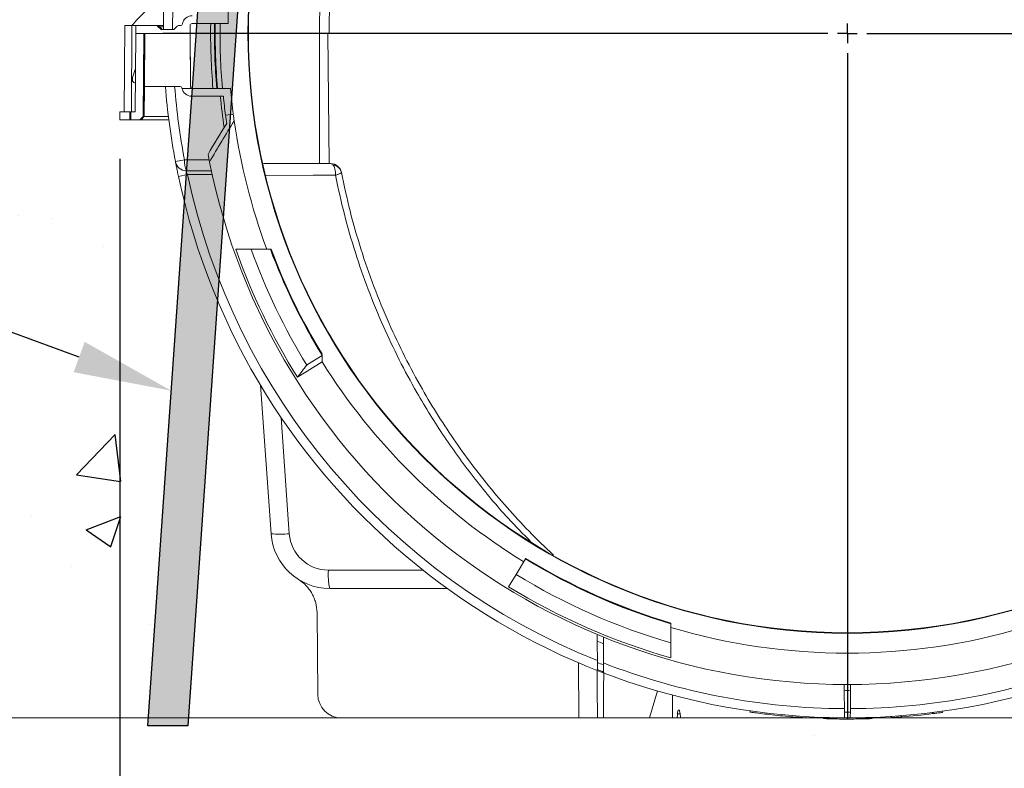
# Model space of a CAD drawing. Units: millimetres. Extents: x 0 to 4006, y 0 to 1716.
# Drawn here: x 1133 to 1384, y 945 to 1135 of the extents above; entities that cross this region are included whole.
import ezdxf
from ezdxf import colors
from ezdxf.entities.mleader import LeaderData, LeaderLine
from ezdxf.math import Vec2, Vec3

# ---------------------------------------------------------------- set-up
doc = ezdxf.new("R2010")
doc.units = ezdxf.units.MM
doc.layers.add('SINGLE_ARTICLE_DRW', color=7, linetype='Continuous')
doc.styles.add('BEMSTIL', font='arial.ttf', dxfattribs={"width": 0.8})
doc.styles.get("Standard").update_dxf_attribs({"font": 'arial.ttf'})
doc.dimstyles.new('ACO wymiarowanie', dxfattribs={"dimscale": 10, "dimtxt": 3.5, "dimasz": 2.5, "dimexe": 1, "dimexo": 1, "dimgap": 1, "dimtad": 1, "dimdec": 0, "dimtxsty": 'BEMSTIL', "dimcen": 3, "dimclrd": 3, "dimclre": 3, "dimclrt": 2, "dimadec": 0, "dimazin": 0, "dimtfac": 0.875, "dimtdec": 0, "dimtmove": 0, "dimatfit": 0, "dimfxl": 0, "dimtolj": 1, "dimlwd": 25, "dimlwe": 25, "dimarcsym": 0})
pattern_1 = [(50, (61.1, -1111.55), (91.0923, -7.9695), [9.525, -104.775]), (355, (61.1, -1111.55), (-17.6217, 95.5284), [7.62, -83.8203]), (100.4514, (68.69, -1112.21), (73.4706, 87.559), [8.095, -89.045]), (46.184, (61.1, -1086.15), (135.5395, -21.021), [14.2875, -157.1625]), (96.6356, (72.4, -1087.9), (118.702, 123.713), [12.1425, -133.568]), (351.184, (61.1, -1086.15), (118.702, 123.713), [11.43, -125.73]), (21, (73.8, -1092.5), (75.8072, -51.1326), [9.525, -104.775]), (326, (73.8, -1092.5), (30.901, 92.094), [7.62, -83.82]), (71.4514, (80.12, -1096.76), (106.7082, 40.9614), [8.095, -89.045]), (37.5, (61.1, -1111.547), (1.5443, 42.27752), [0, -82.804, 0, -85.09, 0, -84.1375]), (7.5, (61.1, -1111.547), (33.4098, 50.0903), [0, -48.514, 0, -80.899, 0, -32.0675]), (327.5, (32.78, -1111.547), (67.7953, -2.86437), [0, -31.75, 0, -99.06, 0, -131.445]), (317.5, (20.08, -1111.547), (74.0646, 12.7132), [0, -41.275, 0, -65.786, 0, -93.345])]

# ---------------------------------------------------------------- blocks, each defined once
blk = doc.blocks.new('SW_CENTERMARKSYMBOL_0')
at = {"layer": 'SINGLE_ARTICLE_DRW', "color": 0}
for p, q in [((-5, 0), (-174.65, 0)), ((0, 0), (-2.5, 0)), ((0, 0), (0, 2.5)), ((0, 0), (0, -2.5)), ((0, 0), (2.5, 0)), ((5, 0), (174.65, 0)), ((0, -5), (0, -174.65))]:
    blk.add_line(p, q, dxfattribs=at)
blk = doc.blocks.new('*D30')
at = {"color": 3, "lineweight": 25}
for p, q in [((1158.25, 1099.98), (1158.25, 495.99)), ((958.25, 797.48), (958.25, 495.99)), ((983.25, 505.99), (1133.25, 505.99))]:
    blk.add_line(p, q, dxfattribs=at)
at = {"color": 3}
for points in [[(983.25, 510.16), (983.25, 501.83), (958.25, 505.99)], [(1133.25, 510.16), (1133.25, 501.83), (1158.25, 505.99)]]:
    blk.add_solid(points, dxfattribs=at)
at = {"layer": 'Defpoints', "color": 0}
for p in [(1158.25, 1109.98), (958.25, 807.48), (1158.25, 505.99)]:
    blk.add_point(p, dxfattribs=at)
at = {"color": 2, "insert": (1058.25, 533.87), "char_height": 35, "attachment_point": 5, "style": 'BEMSTIL'}
blk.add_mtext('\\A1;200{\\fArial|b0|i0|c238|p34;mm}', dxfattribs=at)

msp = doc.modelspace()

# ---------------------------------------------------------------- hatches: boundary and pattern name
at = {"linetype": 'Continuous'}
h = msp.add_hatch(dxfattribs=at)
h.set_pattern_fill('AR-CONC', scale=0.5, style=0)
h.set_pattern_definition(pattern_1)
edge = h.paths.add_edge_path(flags=0)
edge.add_line((1182.76, 1203.97), (1188.94, 1292.29))
edge.add_arc((1215.03, 1290.46), 26.16, 90, 176, ccw=False)
edge.add_line((1215.03, 1316.62), (1268.91, 1316.62))
edge.add_line((1268.91, 1316.62), (1310.43, 1392.41))
edge.add_line((1310.43, 1392.41), (1313.68, 1479.4))
edge.add_line((1313.68, 1479.4), (1315.35, 1518.48))
edge.add_line((1315.35, 1518.48), (1308.2, 1523.48))
edge.add_line((1308.2, 1523.48), (958.25, 1523.48))
edge.add_line((958.25, 1523.48), (958.25, 1431.48))
edge.add_line((958.25, 1431.48), (958.25, 1339.48))
edge.add_line((958.25, 1339.48), (958.25, 957.48))
edge.add_line((958.25, 957.48), (1165.53, 957.48))
edge.add_line((1165.53, 957.48), (1174.31, 1083.1))
edge.add_arc((1343.85, 1131.98), 176.44, 155.9181, 196.0819, ccw=False)
h = msp.add_hatch(dxfattribs=at)
h.set_pattern_fill('AR-CONC', scale=0.5, style=0)
h.set_pattern_definition(pattern_1)
edge = h.paths.add_edge_path(flags=0)
edge.add_line((1504.93, 1203.97), (1498.75, 1292.29))
edge.add_arc((1472.66, 1290.46), 26.16, 364, 450)
edge.add_line((1472.66, 1316.62), (1418.78, 1316.62))
edge.add_line((1418.78, 1316.62), (1377.26, 1392.41))
edge.add_line((1377.26, 1392.41), (1374.01, 1479.4))
edge.add_line((1374.01, 1479.4), (1372.35, 1518.48))
edge.add_line((1372.35, 1518.48), (1379.49, 1523.48))
edge.add_line((1379.49, 1523.48), (1729.44, 1523.48))
edge.add_line((1729.44, 1523.48), (1729.44, 1431.48))
edge.add_line((1729.44, 1431.48), (1729.44, 1339.48))
edge.add_line((1729.44, 1339.48), (1729.44, 957.48))
edge.add_line((1729.44, 957.48), (1522.16, 957.48))
edge.add_line((1522.16, 957.48), (1513.38, 1083.1))
edge.add_arc((1343.85, 1131.98), 176.44, 343.9181, 384.0819)
h = msp.add_hatch(dxfattribs=at)
h.set_pattern_fill('AR-CONC', style=0)
h.set_pattern_definition([(50, (-3.82, -1061.28), (182.185, -15.939), [19.05, -209.55]), (355, (-3.82, -1061.28), (-35.243, 191.057), [15.24, -167.64]), (100.451, (11.36, -1062.6), (146.943, 175.117), [16.19, -178.09]), (46.184, (-3.82, -1010.48), (271.08, -42.042), [28.575, -314.325]), (96.636, (18.77, -1013.98), (237.404, 247.426), [24.285, -267.135]), (351.184, (-3.82, -1010.48), (237.405, 247.425), [22.86, -251.46]), (21, (21.58, -1023.18), (151.615, -102.2655), [19.05, -209.55]), (326, (21.58, -1023.18), (61.802, 184.188), [15.24, -167.64]), (71.4514, (34.21, -1031.7), (213.416, 81.923), [16.19, -178.09]), (37.5, (-3.82, -1061.28), (3.0886, 84.555), [0, -165.608, 0, -170.18, 0, -168.275]), (7.5, (-3.82, -1061.28), (66.8197, 100.1806), [0, -97.028, 0, -161.798, 0, -64.135]), (327.5, (-60.46, -1061.28), (135.5906, -5.7287), [0, -63.5, 0, -198.12, 0, -262.89]), (317.5, (-85.86, -1061.28), (148.129, 25.4265), [0, -82.55, 0, -131.572, 0, -186.69])])
h.paths.add_polyline_path([(1729.44, 957.48), (1729.44, 807.48), (958.25, 807.48), (958.25, 957.48)], flags=0)
at = {"layer": 'SINGLE_ARTICLE_DRW'}
h = msp.add_hatch(color=256, dxfattribs=at)
edge = h.paths.add_edge_path(flags=0)
edge.add_line((1271.35, 1314.06), (1271.35, 1310.64))
edge.add_line((1271.35, 1310.64), (1276.2, 1310.49))
edge.add_arc((1276.17, 1309.32), 1.17, -90, 88.186, ccw=False)
edge.add_line((1276.17, 1308.15), (1270.03, 1308.15))
edge.add_line((1270.03, 1308.15), (1270.03, 1306.48))
edge.add_line((1270.03, 1306.48), (1215.03, 1306.48))
edge.add_arc((1215.03, 1290.46), 16.01, 90, 176)
edge.add_line((1199.06, 1291.58), (1175.56, 955.48))
edge.add_line((1175.56, 955.48), (1165.39, 955.48))
edge.add_line((1165.39, 955.48), (1188.94, 1292.29))
edge.add_arc((1215.03, 1290.46), 26.16, 90, 176, ccw=False)
edge.add_line((1215.03, 1316.62), (1271.71, 1316.62))
edge.add_line((1271.71, 1316.62), (1271.35, 1314.06))

# ---------------------------------------------------------------- linework, layer by layer
at = {"color": 8, "linetype": 'Continuous', "lineweight": 18}
for p, q in [((1209.15, 1131.98), (1209.44, 1165.18)), ((1161.33, 1133.98), (1161.25, 1111.98)), ((1168.25, 1133.69), (1168.05, 1133.69)), ((1168.25, 1133.69), (1168.95, 1132.98)), ((1168.35, 1133.69), (1168.25, 1133.69)), ((1169.35, 1133.69), (1168.35, 1133.69)), ((1164.39, 1110.79), (1164.57, 1131.98)), ((1209.15, 1098.78), (1209.15, 1131.98)), ((1176.26, 1118.47), (1176.3, 1118.47)), ((1160.79, 1111.98), (1160.8, 1109.98)), ((1163.58, 1109.98), (1164.39, 1110.79)), ((1172.43, 1099.31), (1174.74, 1099.75)), ((1173.19, 1095.53), (1175.49, 1096.02)), ((1199.41, 1034.06), (1201.48, 1004.43)), ((1211.46, 995.13), (1235.57, 995.13)), ((1301.19, 958.51), (1300.5, 958.51))]:
    msp.add_line(p, q, dxfattribs=at)
at = {"color": 7, "linetype": 'Continuous', "lineweight": 18}
for p, q in [((1211.94, 1165.18), (1211.65, 1131.98)), ((1159.55, 1133.98), (1159.35, 1111.98)), ((1159.55, 1133.98), (1161.33, 1133.98)), ((1161.33, 1133.98), (1162.35, 1133.98)), ((1162.35, 1133.98), (1162.33, 1131.98)), ((1167.34, 1133.98), (1162.35, 1133.98)), ((1167.34, 1133.98), (1167.54, 1133.98)), ((1167.54, 1133.98), (1167.64, 1133.98)), ((1167.64, 1133.98), (1169.36, 1133.98)), ((1168.76, 1132.98), (1168.05, 1133.69)), ((1168.35, 1133.69), (1169.06, 1132.98)), ((1172.03, 1132.98), (1168.76, 1132.98)), ((1172.74, 1133.69), (1172.03, 1132.98)), ((1173.7, 1133.98), (1173.45, 1133.98)), ((1176.66, 1134.48), (1185.87, 1134.48)), ((1162.15, 1111.98), (1162.33, 1131.98)), ((1162.33, 1131.98), (1164.35, 1131.98)), ((1164.35, 1131.98), (1164.16, 1110.79)), ((1164.35, 1131.98), (1176.15, 1131.98)), ((1164.35, 1131.98), (1164.35, 1131.98)), ((1164.53, 1118.48), (1164.65, 1131.98)), ((1176.15, 1131.98), (1176.26, 1118.47)), ((1176.15, 1131.98), (1176.18, 1131.98)), ((1191.04, 1131.98), (1209.15, 1131.98)), ((1211.65, 1131.98), (1209.15, 1131.98)), ((1211.64, 1098.78), (1211.35, 1131.98)), ((1162.25, 1123.07), (1161.51, 1120.73)), ((1161.47, 1120.45), (1161.45, 1119.8)), ((1164.46, 1110.79), (1164.53, 1118.48)), ((1173.6, 1118.48), (1164.53, 1118.48)), ((1176.74, 1117.98), (1174.11, 1117.98)), ((1176.76, 1117.98), (1186.47, 1117.98)), ((1176.56, 1115.98), (1184.65, 1115.98)), ((1158.24, 1111.98), (1158.25, 1109.98)), ((1158.24, 1111.98), (1160.79, 1111.98)), ((1160.79, 1111.98), (1161.04, 1111.98)), ((1161.04, 1111.98), (1162.15, 1111.98)), ((1161.05, 1109.98), (1161.04, 1111.98)), ((1164.16, 1110.79), (1163.35, 1109.98)), ((1163.65, 1109.98), (1164.46, 1110.79)), ((1164.16, 1110.79), (1164.39, 1110.79)), ((1164.39, 1110.79), (1164.46, 1110.79)), ((1164.46, 1110.79), (1170.64, 1110.79)), ((1187.19, 1111.4), (1185.21, 1111.14)), ((1158.25, 1109.98), (1160.8, 1109.98)), ((1160.8, 1109.98), (1161.05, 1109.98)), ((1163.35, 1109.98), (1161.05, 1109.98)), ((1163.35, 1109.98), (1163.58, 1109.98)), ((1163.58, 1109.98), (1163.65, 1109.98)), ((1163.65, 1109.98), (1170.74, 1109.98)), ((1194.87, 1098.78), (1212.02, 1098.78)), ((1209.85, 1048.25), (1203.55, 1044.31)), ((1209.85, 1048.25), (1209.83, 1049.86)), ((1196.82, 1004.43), (1194.17, 1042.27)), ((1261.74, 998), (1259.32, 994.05)), ((1261.77, 998.04), (1261.74, 998)), ((1261.83, 998.15), (1261.77, 998.04)), ((1257.41, 990.92), (1259.32, 994.05)), ((1228.23, 990.48), (1211.78, 990.48)), ((1208.55, 984.34), (1208.74, 963.43)), ((1298.83, 981.38), (1298.83, 981.43)), ((1298.85, 980.52), (1298.83, 981.38)), ((1280.03, 977.04), (1280.08, 971.62)), ((1281.61, 970.97), (1281.66, 976.37)), ((1275.22, 971.54), (1275.35, 957.48)), ((1293.33, 957.48), (1295.44, 964.33)), ((1299.25, 957.48), (1299.2, 963.29)), ((1343.03, 964.5), (1343.08, 958.96)), ((1344.61, 958.96), (1344.66, 964.5)), ((958.25, 957.48), (1729.44, 957.48)), ((1214.73, 957.48), (1275.35, 957.48)), ((1275.35, 957.48), (1280.1, 957.48)), ((1281.6, 957.48), (1293.33, 957.48)), ((1293.33, 957.48), (1299.25, 957.48)), ((1299.25, 957.48), (1300.45, 957.48)), ((1300.45, 957.48), (1301.27, 957.48)), ((1301.27, 957.48), (1337.65, 957.48)), ((1318.96, 959.26), (1319.05, 958.95)), ((1333.05, 957.51), (1333.13, 957.83)), ((1337.63, 957.59), (1337.75, 957.29)), ((1350.19, 957.29), (1350.27, 957.6)), ((1350.25, 957.48), (1386.42, 957.48)), ((1355.06, 957.84), (1355.14, 957.54)), ((1355.07, 957.84), (1355.15, 957.54)), ((1355.15, 957.54), (1355.19, 957.55)), ((1357.53, 958.02), (1357.45, 957.71)), ((1365.77, 958.86), (1365.85, 958.57)), ((1368.1, 958.87), (1368.15, 958.88)), ((1368.15, 958.88), (1368.23, 959.19)), ((1368.23, 959.19), (1368.15, 958.88))]:
    msp.add_line(p, q, dxfattribs=at)
at = {"color": 8, "linetype": 'Continuous', "lineweight": 18, "flags": 128}
msp.add_lwpolyline([(1213.25, 1095.81), (1207.53, 1095.8), (1195.55, 1095.78)], dxfattribs=at)
at = {"color": 7, "linetype": 'Continuous', "lineweight": 18, "flags": 128}
msp.add_lwpolyline([(1205.94, 1047.43), (1206.16, 1047.57), (1209.83, 1049.86)], dxfattribs=at)
at = {"color": 8, "linetype": 'Continuous', "lineweight": 18}
msp.add_circle((1343.85, 1131.98), 152.92, dxfattribs=at)
at = {"color": 7, "linetype": 'Continuous', "lineweight": 18}
msp.add_circle((1343.85, 1131.98), 152.8, dxfattribs=at)
for centre, radius, start, end in [((1343.85, 1131.98), 174.5, 169.2105, 179.6717), ((1343.85, 1131.98), 158, 172.4131, 179.0934), ((1176.66, 1133.98), 2.5, 90, 170.4059), ((1167.34, 1132.98), 1, 45, 90), ((1167.64, 1132.98), 1, 45, 90), ((1173.45, 1132.98), 1, 90, 135), ((1173.7, 1134.48), 0.5, 270, 350.4059), ((1343.85, 1131.98), 167.7, 179.3146, 180), ((1176.66, 1133.98), 0.5, 90, 179.3146), ((1162.47, 1120.43), 1, 162.5, 179), ((1163.43, 1121.78), 2.8, 225.0642, 244.2726), ((1343.85, 1131.98), 174.5, 184.4371, 190.7895), ((1173.6, 1117.98), 0.5, 9.5941, 90), ((1176.56, 1118.48), 2.5, 189.5941, 191.5245), ((1176.56, 1118.48), 2.5, 191.5245, 270), ((1176.76, 1118.48), 0.5, 180.5, 267.354), ((1176.8, 1118.48), 0.5, 180.6511, 269.9956), ((1176.76, 1118.48), 0.5, 267.354, 270), ((1343.85, 1131.98), 158, 185.0835, 187.4852), ((1343.85, 1131.98), 160, 185.7392, 187.4847), ((1343.85, 1131.98), 160, 187.4847, 188.2617), ((1343.85, 1131.98), 158, 187.4852, 188.1086), ((1343.85, 1131.98), 158, 188.1086, 200.3712), ((1343.85, 1131.98), 166, 190.7176, 191.3912), ((1343.85, 1131.98), 166, 191.3912, 348.6088), ((1212.02, 1095.98), 2.8, 11.1994, 90), ((1343.85, 1131.98), 174.5, 192.0554, 269.7537), ((1343.85, 1131.98), 174.5, 270.2463, 347.9446), ((1343.85, 1131.98), 165.44, 199.4178, 212), ((1343.85, 1131.98), 161.77, 199.8767, 211.5122), ((1343.85, 1131.98), 156.96, 200.5103, 211.3646), ((1343.85, 1131.98), 158, 212, 238.5), ((1211.78, 1005.48), 15, 184, 270), ((1343.85, 1131.98), 156.96, 238.5, 253.3326), ((1343.85, 1131.98), 161.77, 238.5, 253.8429), ((1343.85, 1131.98), 165.44, 238.5, 254.2162), ((1343.85, 1131.98), 158, 253.4525, 286.5475)]:
    msp.add_arc(centre, radius, start, end, dxfattribs=at)
at = {"color": 8, "linetype": 'Continuous', "lineweight": 18}
for centre, radius, start, end in [((1343.85, 1131.98), 172.15, 169.2105, 179.6672), ((1167.54, 1132.99), 0.989, 44.7319, 89.9623), ((1343.85, 1131.98), 162.44, 179.1182, 184.9443), ((1343.85, 1131.98), 161.47, 179.1128, 184.9741), ((1343.85, 1131.98), 161.28, 179.1119, 184.9797), ((1343.85, 1131.98), 160.04, 179.1049, 185.0185), ((1343.85, 1131.98), 172.15, 184.4978, 190.7895), ((1176.8, 1118.48), 0.499, 180.4381, 269.9394), ((1343.85, 1131.98), 160.78, 185.7111, 188.5927), ((1175.31, 1099.89), 2.94, 191.3373, 268.4644), ((1180.45, 1099.31), 5.72, 175.6109, 204.3709), ((1212.25, 1095.92), 2.59, 12.5455, 81.937), ((1343.85, 1131.98), 172.15, 192.0554, 248.2576), ((1343.85, 1131.98), 157.14, 200.488, 211.4726), ((1343.85, 1131.98), 157.09, 200.4949, 211.4412), ((1199.15, 1021.95), 17.67, 262.4174, 277.5826), ((1211.46, 1005.13), 10, 184, 270), ((1343.85, 1131.98), 157.14, 238.5, 253.353), ((1343.85, 1131.98), 157.09, 238.5, 253.3472), ((1229.14, 994.03), 17.72, 176.4288, 191.5469), ((1343.85, 1131.98), 172.15, 248.8084, 269.7436), ((1343.85, 1131.98), 172.15, 270.2564, 291.1916)]:
    msp.add_arc(centre, radius, start, end, dxfattribs=at)
at = {"color": 7, "linetype": 'Continuous', "lineweight": 18}
for centre, major_axis, ratio, start_param, end_param in [((1400.6, 700.88), (-68.01, 516.62), 0.551046, 0.590984, 0.615311), ((1400.02, 705.3), (-67.32, 511.31), 0.551046, 0.589496, 0.622143), ((1199.46, 995.48), (3296.38, -0.04), 0.001517, 4.721117, 4.725211), ((1214.73, 963.48), (-0.77, 5.95), 0.99771, 1.451503, 3.013572), ((1343.85, 922.46), (0, 177.18), 0.249848, 1.365926, 1.371859), ((1343.85, 1016.98), (0, 180.48), 0.249848, 1.900725, 1.906763)]:
    msp.add_ellipse(centre, major_axis=major_axis, ratio=ratio, start_param=start_param, end_param=end_param, dxfattribs=at)
for points, knots in [([(1169.76, 1141.2), (1168.92, 1140.7), (1166.48, 1139.26), (1163.71, 1136.69), (1161.89, 1134.62), (1161.33, 1133.98)], [0, 0, 0, 0, 0.2667913, 0.7741189, 1, 1, 1, 1]), ([(1173.19, 1095.53), (1173.1, 1095.97), (1173.01, 1096.39), (1172.84, 1097.21), (1172.77, 1097.59), (1172.63, 1098.28), (1172.57, 1098.57), (1172.48, 1099.04), (1172.45, 1099.21), (1172.43, 1099.31)], [0, 0, 0, 0, 0.25, 0.25, 0.5, 0.5, 0.75, 0.75, 1, 1, 1, 1]), ([(1214.78, 1096.48), (1215.48, 1093.21), (1216.88, 1086.67), (1219.68, 1076.99), (1222.99, 1067.42), (1226.75, 1058.25), (1230.89, 1049.52), (1236.39, 1039.31), (1242.35, 1029.88), (1248.63, 1021.25), (1253.69, 1014.91), (1259.07, 1008.76), (1264.14, 1003.42), (1267.5, 1000.26), (1268.86, 998.98)], [0, 0, 0, 0, 0.088423, 0.177113, 0.266625, 0.356413, 0.439338, 0.522484, 0.663293, 0.734191, 0.805226, 0.877849, 0.95062, 1, 1, 1, 1]), ([(1214.79, 1096.39), (1214.79, 1096.42), (1214.78, 1096.45), (1214.78, 1096.46), (1214.78, 1096.47)], [0, 0, 0, 0, 0.66861, 1, 1, 1, 1]), ([(1196.83, 1076.98), (1196.83, 1076.98), (1196.83, 1076.98), (1196.78, 1076.98), (1196.72, 1076.98), (1196.7, 1076.98)], [0, 0, 0, 0, 0.214879, 0.697126, 1, 1, 1, 1]), ([(1209.82, 1050.04), (1209.82, 1050.09), (1209.82, 1050.18), (1209.82, 1050.26), (1209.82, 1050.29), (1209.82, 1050.28), (1209.82, 1050.28)], [0, 0, 0, 0, 0.433711, 0.732141, 0.973058, 1, 1, 1, 1]), ([(1203.84, 992.75), (1204.55, 992.31), (1205.2, 991.78), (1206.07, 990.87), (1206.34, 990.55), (1206.84, 989.87), (1207.29, 989.17), (1207.65, 988.41), (1207.97, 987.63), (1208.1, 987.23), (1208.43, 986.02), (1208.54, 985.19), (1208.55, 984.34)], [0, 0, 0, 0, 0.25, 0.25, 0.375, 0.375, 0.5, 0.625, 0.625, 0.75, 0.75, 1, 1, 1, 1]), ([(1298.83, 976.6), (1298.83, 976.69), (1298.83, 976.79), (1298.83, 976.88), (1298.83, 977.49), (1298.83, 978.09), (1298.83, 978.7), (1298.83, 979.15), (1298.83, 979.59), (1298.83, 980.04), (1298.83, 980.49), (1298.83, 980.93), (1298.83, 981.38)], [-0.000470034, -0.000470034, -0.000470034, -0.000470034, 0, 0, 0, 0.003093995, 0.003093995, 0.003093995, 0.005362842, 0.005362842, 0.005362842, 0.00763169, 0.00763169, 0.00763169, 0.00763169]), ([(1280.03, 977.04), (1280.03, 977.63), (1280.02, 978.53), (1280.02, 978.86), (1280.02, 978.81), (1280.02, 978.8)], [0, 0, 0, 0, 0.6059099, 0.9171212, 1, 1, 1, 1]), ([(1281.67, 978), (1281.67, 978.02), (1281.67, 978.05), (1281.67, 977.38), (1281.66, 976.71), (1281.66, 976.37)], [0, 0, 0, 0, 0.373697, 0.6856681, 1, 1, 1, 1]), ([(1298.83, 976.6), (1298.83, 975.97), (1298.84, 974.69), (1298.84, 973.42), (1298.85, 972.78)], [0, 0, 0, 0, 0.497058, 1, 1, 1, 1]), ([(1280.1, 969.8), (1280.1, 969.8), (1280.09, 969.95), (1280.09, 970.56), (1280.08, 971.02), (1280.08, 971.62)], [0, 0, 0, 0, 0.5, 0.5, 1, 1, 1, 1]), ([(1281.6, 969.17), (1281.3, 969.29), (1281.01, 969.42), (1280.72, 969.54), (1280.51, 969.62), (1280.3, 969.71), (1280.1, 969.8)], [0, 0, 0, 0, 0.000951816, 0.000951816, 0.000951816, 0.001624419, 0.001624419, 0.001624419, 0.001624419]), ([(1281.61, 970.97), (1281.61, 970.37), (1281.6, 969.92), (1281.6, 969.33), (1281.6, 969.17), (1281.6, 969.17)], [0, 0, 0, 0, 0.5, 0.5, 1, 1, 1, 1]), ([(1300.5, 958.51), (1300.52, 958.79), (1300.56, 959.04), (1300.67, 959.39), (1300.74, 959.48), (1300.86, 959.48), (1300.9, 959.45), (1300.97, 959.36), (1301.01, 959.3), (1301.11, 959.04), (1301.16, 958.79), (1301.19, 958.51)], [0, 0, 0, 0, 0.25, 0.25, 0.5, 0.5, 0.625, 0.625, 0.75, 0.75, 1, 1, 1, 1]), ([(1326.05, 958.09), (1325.13, 958.19), (1323.31, 958.38), (1320.95, 958.68), (1319.51, 958.88), (1318.87, 958.97), (1319.05, 958.95), (1319.05, 958.95)], [0, 0, 0, 0, 0.250141, 0.500072, 0.749791, 0.999288, 1, 1, 1, 1]), ([(1333.04, 957.51), (1332.94, 957.52), (1332.72, 957.53), (1331.12, 957.64), (1328.79, 957.82), (1326.96, 958), (1326.05, 958.09)], [0, 0, 0, 0, 0.249428, 0.499147, 0.748875, 1, 1, 1, 1]), ([(1350.19, 957.29), (1350.12, 957.29), (1349.99, 957.29), (1348.99, 957.25), (1347.48, 957.21), (1345.57, 957.18), (1343.42, 957.17), (1341.27, 957.19), (1339.26, 957.24), (1338.25, 957.27), (1337.75, 957.29)], [0, 0, 0, 0, 0.124704, 0.24983, 0.374633, 0.4996, 0.624741, 0.749461, 0.874424, 1, 1, 1, 1]), ([(1344.6, 957.48), (1344.57, 957.48), (1344.55, 957.48), (1344.52, 957.48), (1344.3, 957.48), (1344.07, 957.48), (1343.85, 957.48), (1343.6, 957.48), (1343.35, 957.48), (1343.1, 957.48)], [0, 0, 0, 0, 0.000072583, 0.000072583, 0.000072583, 0.000750011, 0.000750011, 0.000750011, 0.001500008, 0.001500008, 0.001500008, 0.001500008]), ([(1355.15, 957.54), (1355.41, 957.56), (1355.67, 957.58), (1355.93, 957.6), (1356.18, 957.61), (1356.43, 957.63), (1356.69, 957.65), (1356.94, 957.67), (1357.19, 957.69), (1357.45, 957.71)], [0, 0, 0, 0, 0.000783068, 0.000783068, 0.000783068, 0.001544472, 0.001544472, 0.001544472, 0.002305891, 0.002305891, 0.002305891, 0.002305891]), ([(1357.65, 957.72), (1357.63, 957.72), (1357.59, 957.72), (1357.55, 957.72), (1357.51, 957.71), (1357.48, 957.71), (1357.46, 957.71), (1357.45, 957.71), (1357.45, 957.71)], [0, 0, 0, 0, 0.166872, 0.3334989, 0.5000027, 0.666506, 0.833131, 1, 1, 1, 1]), ([(1357.71, 958.03), (1357.7, 957.98), (1357.69, 957.93), (1357.68, 957.88), (1357.67, 957.83), (1357.66, 957.78), (1357.65, 957.72)], [0, 0, 0, 0, 0.0001615598, 0.0001615598, 0.0001615598, 0.0003231197, 0.0003231197, 0.0003231197, 0.0003231197]), ([(1365.58, 958.84), (1365.59, 958.79), (1365.6, 958.74), (1365.61, 958.69), (1365.62, 958.64), (1365.63, 958.59), (1365.65, 958.55)], [0, 0, 0, 0, 0.0001547532, 0.0001547532, 0.0001547532, 0.0003095065, 0.0003095065, 0.0003095065, 0.0003095065]), ([(1365.85, 958.57), (1365.84, 958.57), (1365.83, 958.57), (1365.81, 958.57), (1365.78, 958.56), (1365.75, 958.56), (1365.7, 958.55), (1365.66, 958.55), (1365.65, 958.55)], [0, 0, 0, 0, 0.1668428, 0.3334506, 0.4999467, 0.6664547, 0.8330981, 1, 1, 1, 1]), ([(1365.85, 958.57), (1366.23, 958.62), (1366.61, 958.67), (1367, 958.72), (1367.19, 958.75), (1367.38, 958.77), (1367.57, 958.8), (1367.76, 958.83), (1367.95, 958.85), (1368.15, 958.88)], [0, 0, 0, 0, 0.001160237, 0.001160237, 0.001160237, 0.001740376, 0.001740376, 0.001740376, 0.002320522, 0.002320522, 0.002320522, 0.002320522])]:
    msp.add_open_spline(points, degree=3, knots=knots, dxfattribs=at)
for points in [[(1176.3, 1118.47), (1176.26, 1122.98), (1176.22, 1127.48), (1176.18, 1131.98)], [(1214.77, 1096.52), (1214.77, 1096.52), (1214.77, 1096.51), (1214.78, 1096.48)], [(1187.82, 1076.98), (1189.12, 1076.98), (1190.42, 1076.98), (1191.72, 1076.98)], [(1196.65, 1076.98), (1195, 1076.98), (1193.36, 1076.98), (1191.72, 1076.98)], [(1196.7, 1076.98), (1196.69, 1076.98), (1196.67, 1076.98), (1196.66, 1076.98), (1196.65, 1076.98)], [(1209.82, 1049.94), (1209.82, 1049.97), (1209.82, 1050), (1209.82, 1050.04)], [(1209.83, 1049.86), (1209.83, 1049.88), (1209.82, 1049.91), (1209.82, 1049.94)], [(1205.94, 1047.43), (1205.14, 1046.38), (1204.34, 1045.35), (1203.55, 1044.31)], [(1298.83, 981.48), (1298.83, 981.56), (1298.83, 981.61), (1298.83, 981.61)], [(1298.83, 981.43), (1298.83, 981.44), (1298.83, 981.46), (1298.83, 981.48)], [(1298.85, 980.52), (1298.85, 977.94), (1298.85, 975.36), (1298.85, 972.78)], [(1280.1, 957.48), (1280.06, 961.59), (1280.02, 965.71), (1279.99, 969.84)], [(1281.7, 969.13), (1281.66, 965.24), (1281.63, 961.35), (1281.6, 957.48)], [(1343.03, 964.5), (1343.03, 964.98), (1343.02, 965.71), (1343.02, 965.97), (1343.02, 965.98)], [(1344.67, 965.98), (1344.67, 965.97), (1344.67, 965.71), (1344.66, 964.98), (1344.66, 964.5)], [(1281.6, 957.48), (1281.09, 957.48), (1280.59, 957.48), (1280.1, 957.48)], [(1343.1, 957.48), (1343.1, 957.48), (1343.09, 957.73), (1343.09, 958.47), (1343.08, 958.96)], [(1344.61, 958.96), (1344.6, 958.47), (1344.6, 957.73), (1344.6, 957.48), (1344.6, 957.48)], [(1357.65, 957.72), (1360.32, 957.94), (1362.99, 958.21), (1365.65, 958.55)]]:
    msp.add_open_spline(points, degree=3, dxfattribs=at)
at = {"color": 8, "linetype": 'Continuous', "lineweight": 18}
for points, knots in [([(1174.74, 1099.75), (1176.59, 1099.75), (1178.67, 1099.75), (1180.76, 1099.75), (1181.01, 1099.75)], [0, 0, 0, 0, 0.883627, 1, 1, 1, 1]), ([(1212.62, 1098.47), (1212.52, 1098.58), (1212.42, 1098.65), (1212.22, 1098.75), (1212.12, 1098.78), (1212.02, 1098.78)], [0, 0, 0, 0, 0.5, 0.5, 1, 1, 1, 1]), ([(1212.62, 1098.47), (1212.73, 1098.35), (1212.83, 1098.2), (1212.96, 1097.93), (1213, 1097.83), (1213.08, 1097.62), (1213.11, 1097.51), (1213.19, 1097.16), (1213.23, 1096.91), (1213.26, 1096.51), (1213.26, 1096.37), (1213.26, 1096.09), (1213.26, 1095.95), (1213.25, 1095.81)], [0, 0, 0, 0, 0.25, 0.25, 0.375, 0.375, 0.5, 0.5, 0.75, 0.75, 0.875, 0.875, 1, 1, 1, 1]), ([(1175.23, 1096.95), (1175.19, 1096.93), (1175.15, 1096.89), (1175.12, 1096.77), (1175.13, 1096.69), (1175.18, 1096.51), (1175.23, 1096.41), (1175.35, 1096.21), (1175.42, 1096.11), (1175.49, 1096.02)], [0, 0, 0, 0, 0.25, 0.25, 0.5, 0.5, 0.75, 0.75, 1, 1, 1, 1]), ([(1181.66, 1096.95), (1181.36, 1096.95), (1179.22, 1096.95), (1177.08, 1096.95), (1175.23, 1096.95)], [0, 0, 0, 0, 0.13851, 1, 1, 1, 1]), ([(1181.89, 1096.03), (1181.36, 1096.03), (1179.23, 1096.02), (1177.1, 1096.02), (1175.49, 1096.02)], [0, 0, 0, 0, 0.245905, 1, 1, 1, 1]), ([(1214.78, 1096.48), (1214.78, 1096.46), (1214.75, 1096.43), (1214.65, 1096.37), (1214.61, 1096.35), (1214.5, 1096.3), (1214.45, 1096.27), (1214.25, 1096.19), (1214.09, 1096.12), (1213.8, 1096.01), (1213.7, 1095.97), (1213.48, 1095.89), (1213.37, 1095.85), (1213.25, 1095.81)], [0, 0, 0, 0, 0.25, 0.25, 0.375, 0.375, 0.5, 0.5, 0.75, 0.75, 0.875, 0.875, 1, 1, 1, 1]), ([(1263.13, 1002.38), (1261.16, 1004.35), (1256.12, 1009.42), (1248.72, 1018.35), (1240.91, 1029.05), (1234.55, 1039.29), (1229.44, 1048.77), (1225.29, 1057.52), (1221.54, 1066.64), (1218.24, 1076.16), (1215.41, 1085.88), (1213.97, 1092.5), (1213.25, 1095.81)], [0, 0, 0, 0, 0.077847, 0.19937, 0.323426, 0.447481, 0.535706, 0.624165, 0.717557, 0.81095, 0.905475, 1, 1, 1, 1]), ([(1344.66, 964.5), (1344.39, 964.49), (1344.12, 964.49), (1343.85, 964.49), (1343.58, 964.49), (1343.3, 964.49), (1343.03, 964.5)], [0, 0, 0, 0, 0.000811241, 0.000811241, 0.000811241, 0.001622482, 0.001622482, 0.001622482, 0.001622482]), ([(1343.08, 958.96), (1343.34, 958.96), (1343.59, 958.96), (1343.85, 958.96), (1344.06, 958.96), (1344.27, 958.96), (1344.49, 958.96), (1344.53, 958.96), (1344.57, 958.96), (1344.61, 958.96)], [0, 0, 0, 0, 0.000762954, 0.000762954, 0.000762954, 0.001402726, 0.001402726, 0.001402726, 0.00152592, 0.00152592, 0.00152592, 0.00152592])]:
    msp.add_open_spline(points, degree=3, knots=knots, dxfattribs=at)
for points in [[(1281.66, 976.37), (1281.12, 976.59), (1280.57, 976.81), (1280.03, 977.04)], [(1280.08, 971.62), (1280.59, 971.4), (1281.1, 971.18), (1281.61, 970.97)]]:
    msp.add_open_spline(points, degree=3, dxfattribs=at)
at = {"layer": 'SINGLE_ARTICLE_DRW'}
for p, q in [((1165.39, 955.48), (1188.94, 1292.29)), ((1199.06, 1291.58), (1175.56, 955.48)), ((1175.56, 955.48), (1165.39, 955.48))]:
    msp.add_line(p, q, dxfattribs=at)

# ---------------------------------------------------------------- block references
msp.add_blockref('SW_CENTERMARKSYMBOL_0', (1343.85, 1131.98), dxfattribs=at)

# ---------------------------------------------------------------- dimensions: what is measured, and where the dimension line sits
dim = msp.add_linear_dim(base=(1158.25, 505.99), p1=(958.25, 807.48), p2=(1158.25, 1109.98), text='<>{\\fArial|b0|i0|c238|p34;mm}', dimstyle='ACO wymiarowanie')
dim.commit()
dim.dimension.update_dxf_attribs({"geometry": '*D30', "text_midpoint": (1058.25, 533.87)})

# ---------------------------------------------------------------- leaders
ml = msp.add_multileader_mtext('Standard')
ml.set_content('{\\fArial|b0|i0|c238|p34;Zabezpieczenie przeciw wypłynięciu kanału (np. stalowe taśmy, 2 szt/mb kanału)}', color=2)
ml.set_leader_properties(color=3)
ml.build(insert=Vec2(0, 0))
ml.multileader.update_dxf_attribs({"arrow_head_size": 25})
ctx = ml.context
ctx.base_point, ctx.char_height, ctx.arrow_head_size, ctx.plane_origin = Vec3(47.2, 1221.62), 25, 25, Vec3(736.98, 1249.06)
ctx.text_align_type = 2
notes = []
notes.append((ctx, [(0, (1, 1, 0), (676.82, 1221.62), (-1, 0), 67.83, [(0, [(1171.36, 1040.89)], 0, [])])]))
ctx.mtext.insert, ctx.mtext.width, ctx.mtext.alignment, ctx.mtext.flow_direction = Vec3(606.99, 1237.8), 563.7493, 3, 5
for ctx, leaders in notes:
    for number, flags, end, landing, length, lines in leaders:
        leader = LeaderData()
        leader.index, (leader.has_last_leader_line, leader.has_dogleg_vector, leader.attachment_direction) = number, flags
        leader.last_leader_point, leader.dogleg_vector, leader.dogleg_length = Vec3(end), Vec3(landing), length
        for number, points, colour, breaks in lines:
            line = LeaderLine()
            line.index, line.vertices, line.color, line.breaks = number, Vec3.list(points), colors.encode_raw_color(colour), breaks
            leader.lines.append(line)
        ctx.leaders.append(leader)

doc.saveas('drawing.dxf')
